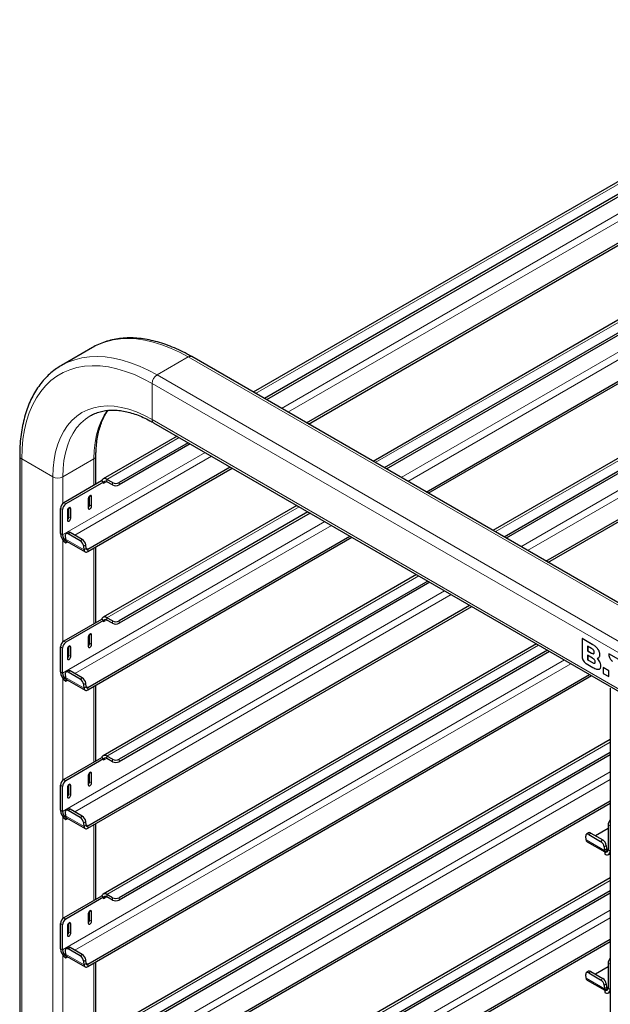
# Model space of a CAD drawing. Units: millimetres. Extents: x 0 to 210, y 0 to 297.
# Drawn here: x 146 to 158, y 145 to 167 of the extents above; entities that cross this region are included whole.
import ezdxf

# ---------------------------------------------------------------- set-up
doc = ezdxf.new("R2010")
doc.units = ezdxf.units.MM

msp = doc.modelspace()

# ---------------------------------------------------------------- linework, layer by layer
at = {"color": 7, "linetype": 'Continuous', "lineweight": 25}
for p, q in [((164.43607, 166.70376), (150.53646, 158.67969)), ((164.63929, 166.54366), (150.77673, 158.54098)), ((164.63929, 166.49263), (150.82094, 158.51546)), ((151.68018, 158.01943), (165.72605, 166.12794)), ((151.72438, 157.99392), (165.72605, 166.07691)), ((164.43607, 163.72339), (153.11782, 157.1895)), ((164.63929, 163.56329), (153.35809, 157.05079)), ((164.63929, 163.51225), (153.40229, 157.02528)), ((154.26154, 156.52925), (165.72605, 163.14757)), ((154.30574, 156.50373), (165.72605, 163.09654)), ((164.43607, 160.74301), (155.69918, 155.69931)), ((164.63929, 160.58291), (155.93945, 155.56061)), ((164.63929, 160.53188), (155.98365, 155.53509)), ((156.84289, 155.03906), (165.72605, 160.1672)), ((156.8871, 155.01354), (165.72605, 160.11616)), ((147.07187, 159.64269), (146.40012, 159.2549)), ((169.71529, 147.60798), (149.2092, 159.4459)), ((148.38746, 158.02258), (168.89355, 146.18466)), ((148.89282, 157.73084), (147.29934, 156.81094)), ((149.1331, 157.59213), (147.64398, 156.73248)), ((149.1773, 157.56661), (147.64398, 156.68144)), ((145.5017, 157.30506), (145.5017, 100.49715)), ((147.14521, 156.69761), (147.14521, 157.30506)), ((146.96734, 155.29877), (150.03654, 157.07058)), ((146.96734, 155.24774), (150.08074, 157.04507)), ((147.26567, 156.76716), (146.4525, 156.29772)), ((147.30987, 156.74165), (146.4967, 156.27221)), ((147.26878, 156.76537), (147.26567, 156.76716)), ((147.30987, 156.74165), (147.26878, 156.76537)), ((147.30987, 156.74165), (147.30987, 156.71102)), ((147.50255, 156.73248), (147.38058, 156.80289)), ((147.50255, 156.68144), (147.38058, 156.75186)), ((146.98106, 156.38852), (146.98106, 156.18439)), ((147.00758, 156.25072), (147.00758, 156.44336)), ((147.05177, 156.22521), (147.05177, 156.42934)), ((146.38179, 155.63429), (146.38179, 156.17525)), ((146.42598, 155.60878), (146.42598, 156.14974)), ((146.53205, 156.12931), (146.53205, 155.92518)), ((146.55857, 155.99151), (146.55857, 156.18415)), ((146.60276, 155.966), (146.60276, 156.17013)), ((151.47418, 156.24065), (147.29934, 153.83056)), ((151.71446, 156.10194), (147.64398, 153.7521)), ((151.75866, 156.07642), (147.64398, 153.70107)), ((146.48437, 155.59084), (146.49034, 155.51546)), ((146.4967, 155.4863), (146.49833, 155.48725)), ((146.4967, 155.4863), (146.4967, 155.43527)), ((146.54297, 155.66264), (146.49894, 155.63278)), ((146.51334, 155.47178), (146.91109, 155.24217)), ((146.80524, 155.47983), (146.54892, 155.62781)), ((146.84927, 155.5097), (146.59294, 155.65767)), ((146.96734, 152.31839), (152.6179, 155.5804)), ((146.96734, 152.26736), (152.6621, 155.55488)), ((146.4967, 155.43527), (146.53664, 155.45833)), ((146.88809, 155.28584), (146.88212, 155.36123)), ((146.93212, 155.31571), (146.92614, 155.39109)), ((147.14521, 153.71724), (147.14521, 155.35042)), ((154.05554, 154.75046), (147.29934, 150.85019)), ((154.29582, 154.61175), (147.64398, 150.77173)), ((154.34002, 154.58624), (147.64398, 150.7207)), ((146.96734, 149.33802), (155.19926, 154.09021)), ((146.96734, 149.28699), (155.24346, 154.06469)), ((147.26567, 153.78678), (146.4525, 153.31735)), ((147.26878, 153.78499), (147.26567, 153.78678)), ((147.30987, 153.76127), (147.26878, 153.78499)), ((147.50255, 153.7521), (147.38058, 153.82252)), ((147.50255, 153.70107), (147.38058, 153.77148)), ((147.30987, 153.76127), (146.4967, 153.29184)), ((147.30987, 153.76127), (147.30987, 153.73065)), ((146.98106, 153.40815), (146.98106, 153.20401)), ((147.00758, 153.27035), (147.00758, 153.46299)), ((147.05177, 153.24483), (147.05177, 153.44897)), ((157.62334, 153.37397), (157.62369, 153.37417)), ((157.62334, 153.37397), (157.62334, 152.9815)), ((157.84033, 153.2487), (157.62334, 153.37397)), ((157.84068, 153.24891), (157.62369, 153.37417)), ((146.38179, 152.65392), (146.38179, 153.19487)), ((146.42598, 152.6284), (146.42598, 153.16936)), ((146.53205, 153.14894), (146.53205, 152.9448)), ((146.55857, 153.01114), (146.55857, 153.20378)), ((146.60276, 152.98562), (146.60276, 153.18976)), ((156.6369, 153.26028), (147.29934, 147.86982)), ((157.82456, 153.16019), (157.74214, 153.20777)), ((157.74214, 153.20777), (157.74214, 153.10835)), ((157.7425, 153.20757), (157.7425, 153.10855)), ((156.87718, 153.12157), (147.64398, 147.79136)), ((156.92138, 153.09605), (147.64398, 147.74032)), ((157.845, 152.95345), (157.74202, 153.0129)), ((157.74202, 153.0129), (157.74202, 152.91347)), ((157.74214, 153.10835), (157.7425, 153.10855)), ((157.74214, 153.10835), (157.82456, 153.06077)), ((157.74238, 153.01269), (157.74238, 152.91368)), ((157.7425, 153.10855), (157.82491, 153.06097)), ((157.97995, 152.96025), (157.9919, 152.97089)), ((158.19663, 153.04302), (158.19659, 153.0314)), ((158.19663, 153.04302), (158.19698, 153.04322)), ((158.46081, 152.89052), (158.19663, 153.04302)), ((158.46116, 152.89072), (158.19698, 153.04322)), ((157.70773, 152.83532), (157.85245, 152.75178)), ((157.74202, 152.91347), (157.74238, 152.91368)), ((157.74202, 152.91347), (157.845, 152.85403)), ((157.74238, 152.91368), (157.84535, 152.85423)), ((158.07792, 152.74971), (158.07827, 152.74992)), ((158.07792, 152.74971), (158.07792, 152.62163)), ((158.19793, 152.68043), (158.07792, 152.74971)), ((158.19828, 152.68063), (158.07827, 152.74992)), ((146.48437, 152.61047), (146.49034, 152.53508)), ((146.4967, 152.50593), (146.49833, 152.50687)), ((146.4967, 152.50593), (146.4967, 152.4549)), ((146.54297, 152.68227), (146.49894, 152.6524)), ((146.80524, 152.49946), (146.54892, 152.64743)), ((146.84927, 152.52932), (146.59294, 152.6773)), ((146.96734, 146.35765), (157.78062, 152.60002)), ((146.96734, 146.30661), (157.82482, 152.5745)), ((158.07792, 152.62163), (158.19793, 152.55234)), ((158.19793, 152.68043), (158.19828, 152.68063)), ((158.19793, 152.55234), (158.19793, 152.68043)), ((158.19793, 152.55234), (158.19828, 152.55255)), ((158.19828, 152.55255), (158.19828, 152.68063)), ((146.4967, 152.4549), (146.53664, 152.47796)), ((146.51334, 152.49141), (146.91109, 152.26179)), ((146.88809, 152.30547), (146.88212, 152.38085)), ((146.93212, 152.33533), (146.92614, 152.41072)), ((147.14521, 150.73686), (147.14521, 152.37004)), ((158.22962, 152.30494), (158.22962, 94.49385)), ((158.22962, 151.19936), (147.29934, 144.88944)), ((147.26567, 150.80641), (146.4525, 150.33698)), ((147.26878, 150.80462), (147.26567, 150.80641)), ((147.30987, 150.7809), (147.26878, 150.80462)), ((147.50255, 150.77173), (147.38058, 150.84214)), ((158.22962, 150.92195), (147.64398, 144.81098)), ((158.22962, 150.87091), (147.64398, 144.75995)), ((147.30987, 150.7809), (146.4967, 150.31146)), ((147.30987, 150.7809), (147.30987, 150.75028)), ((147.50255, 150.7207), (147.38058, 150.79111)), ((146.98106, 150.42777), (146.98106, 150.22364)), ((147.00758, 150.28997), (147.00758, 150.48261)), ((147.05177, 150.26446), (147.05177, 150.46859)), ((146.38179, 149.67354), (146.38179, 150.2145)), ((146.42598, 149.64803), (146.42598, 150.18899)), ((146.53205, 150.16856), (146.53205, 149.96443)), ((146.55857, 150.03076), (146.55857, 150.2234)), ((146.60276, 150.00525), (146.60276, 150.20938)), ((146.96734, 143.37727), (158.22962, 149.87885)), ((146.96734, 143.32624), (158.22962, 149.82782)), ((146.48437, 149.63009), (146.49034, 149.55471)), ((146.4967, 149.52556), (146.49833, 149.5265)), ((146.4967, 149.52556), (146.4967, 149.47452)), ((146.54297, 149.70189), (146.49894, 149.67203)), ((146.80524, 149.51908), (146.54892, 149.66706)), ((146.84927, 149.54895), (146.59294, 149.69692)), ((146.4967, 149.47452), (146.53664, 149.49758)), ((146.51334, 149.51103), (146.91109, 149.28142)), ((146.88809, 149.32509), (146.88212, 149.40048)), ((146.93212, 149.35496), (146.92614, 149.43034)), ((147.14521, 147.75649), (147.14521, 149.38967)), ((158.18163, 149.36334), (158.18163, 148.82239)), ((158.22583, 149.33783), (158.22583, 148.79687)), ((157.70682, 149.04032), (157.70085, 149.1157)), ((157.75945, 149.1875), (157.71543, 149.15764)), ((157.7654, 149.15267), (158.02172, 149.00469)), ((157.80942, 149.18253), (158.06575, 149.03456)), ((158.18163, 149.2816), (157.90972, 149.12463)), ((157.72982, 148.99664), (158.11092, 148.77664)), ((158.14262, 148.91595), (158.1486, 148.84057)), ((158.0986, 148.88609), (158.10457, 148.8107)), ((158.11092, 148.78155), (158.11256, 148.78249)), ((158.11092, 148.78155), (158.11092, 148.73052)), ((158.11256, 148.78249), (158.18163, 148.82237)), ((158.19217, 148.72247), (158.22962, 148.7441)), ((158.22962, 148.21899), (147.29934, 141.90907)), ((147.50255, 147.79136), (147.38058, 147.86177)), ((158.22962, 147.94157), (147.64398, 141.83061)), ((158.22962, 147.89054), (147.64398, 141.77957)), ((147.26567, 147.82604), (146.4525, 147.3566)), ((147.30987, 147.80052), (146.4967, 147.33109)), ((147.26878, 147.82425), (147.26567, 147.82604)), ((147.30987, 147.80052), (147.26878, 147.82425)), ((147.30987, 147.80052), (147.30987, 147.7699)), ((147.50255, 147.74032), (147.38058, 147.81074)), ((146.98106, 147.4474), (146.98106, 147.24326)), ((147.00758, 147.3096), (147.00758, 147.50224)), ((147.05177, 147.28409), (147.05177, 147.48822)), ((146.38179, 146.69317), (146.38179, 147.23413)), ((146.42598, 146.66766), (146.42598, 147.20861)), ((146.55857, 147.05039), (146.55857, 147.24303)), ((146.60276, 147.02488), (146.60276, 147.22901)), ((146.53205, 147.18819), (146.53205, 146.98406)), ((146.96734, 140.3969), (158.22962, 146.89848)), ((146.96734, 140.34587), (158.22962, 146.84745)), ((146.48437, 146.64972), (146.49034, 146.57433)), ((146.54297, 146.72152), (146.49894, 146.69166)), ((146.80524, 146.53871), (146.54892, 146.68668)), ((146.84927, 146.56857), (146.59294, 146.71655)), ((146.4967, 146.54518), (146.49833, 146.54612)), ((146.4967, 146.54518), (146.4967, 146.49415)), ((146.4967, 146.49415), (146.53664, 146.51721)), ((146.51334, 146.53066), (146.91109, 146.30104)), ((146.88809, 146.34472), (146.88212, 146.4201)), ((146.93212, 146.37458), (146.92614, 146.44997)), ((147.14521, 144.77612), (147.14521, 146.40929)), ((158.18163, 146.38297), (158.18163, 145.84201)), ((158.22583, 146.35746), (158.22583, 145.8165)), ((157.70682, 146.05995), (157.70085, 146.13533)), ((157.75945, 146.20713), (157.71543, 146.17727)), ((157.7654, 146.17229), (158.02172, 146.02432)), ((157.80942, 146.20216), (158.06575, 146.05418)), ((158.18163, 146.30123), (157.90972, 146.14426)), ((157.72982, 146.01627), (158.11092, 145.79627)), ((158.14262, 145.93558), (158.1486, 145.86019)), ((158.0986, 145.90571), (158.10457, 145.83033)), ((158.11092, 145.80118), (158.11256, 145.80212)), ((158.11092, 145.80118), (158.11092, 145.75014)), ((158.11256, 145.80212), (158.18163, 145.842)), ((158.19217, 145.7421), (158.22962, 145.76372))]:
    msp.add_line(p, q, dxfattribs=at)
at = {"color": 8, "linetype": 'Continuous', "lineweight": 18}
for p, q in [((164.51731, 166.69572), (150.58405, 158.65222)), ((165.33048, 166.52211), (151.141, 158.3307)), ((151.28243, 158.24905), (165.3283, 166.35756)), ((164.51731, 163.71534), (153.16541, 157.16203)), ((165.33048, 163.54174), (153.72236, 156.84051)), ((153.86379, 156.75886), (165.3283, 163.37718)), ((164.51731, 160.73497), (155.74677, 155.67184)), ((165.33048, 160.56137), (156.30371, 155.35032)), ((156.44515, 155.26867), (165.3283, 160.39681)), ((149.1342, 159.43847), (148.46245, 159.05068)), ((149.1342, 159.43847), (169.6403, 147.60056)), ((148.35639, 158.86697), (168.86248, 147.02905)), ((148.35639, 158.86697), (148.35639, 158.09125)), ((148.46245, 159.05068), (168.96855, 147.21276)), ((148.35639, 158.09125), (168.86248, 146.25334)), ((148.94041, 157.70336), (147.38058, 156.80289)), ((149.49736, 157.38184), (146.42598, 155.60878)), ((145.54564, 157.24383), (146.21739, 156.85604)), ((145.54564, 100.47179), (145.54564, 157.24383)), ((146.42952, 156.85604), (147.10127, 157.24383)), ((146.69324, 155.59977), (149.63879, 157.3002)), ((147.10127, 156.67225), (147.10127, 157.24383)), ((146.21739, 100.08399), (146.21739, 156.85604)), ((146.42952, 156.28002), (146.42952, 156.85604)), ((147.30987, 156.71102), (147.38059, 156.75185)), ((147.38058, 156.75186), (147.38058, 156.80289)), ((147.50255, 156.68144), (147.50255, 156.73248)), ((147.64398, 156.73248), (147.64398, 156.68144)), ((147.01641, 156.44976), (147.05177, 156.42934)), ((146.42598, 156.14974), (146.38179, 156.17525)), ((146.4525, 156.29772), (146.4967, 156.27221)), ((146.5674, 156.19055), (146.60276, 156.17013)), ((147.00758, 156.25072), (147.05177, 156.22521)), ((151.52177, 156.21318), (147.38058, 153.82252)), ((152.07872, 155.89166), (146.42598, 152.6284)), ((146.55857, 155.99151), (146.60276, 155.966)), ((146.69324, 152.61939), (152.22015, 155.81001)), ((146.42598, 155.60878), (146.38179, 155.63429)), ((146.42952, 153.29965), (146.42952, 155.49909)), ((146.49034, 155.51546), (146.88809, 155.28584)), ((146.59294, 155.65767), (146.54892, 155.62781)), ((146.80524, 155.47983), (146.84927, 155.5097)), ((146.92614, 155.39109), (146.88212, 155.36123)), ((146.93212, 155.31571), (146.88809, 155.28584)), ((146.96734, 155.29877), (146.93183, 155.31926)), ((146.96734, 155.29877), (146.96734, 155.24774)), ((147.10127, 153.69188), (147.10127, 155.32505)), ((154.10313, 154.72299), (147.38058, 150.84214)), ((154.66008, 154.40147), (146.42598, 149.64803)), ((146.69324, 149.63902), (154.80151, 154.31982)), ((147.30987, 153.73065), (147.38059, 153.77148)), ((147.38058, 153.77148), (147.38058, 153.82252)), ((147.50255, 153.70107), (147.50255, 153.7521)), ((147.64398, 153.7521), (147.64398, 153.70107)), ((147.01641, 153.46938), (147.05177, 153.44897)), ((146.42598, 153.16936), (146.38179, 153.19487)), ((146.4525, 153.31735), (146.4967, 153.29184)), ((146.5674, 153.21017), (146.60276, 153.18976)), ((147.00758, 153.27035), (147.05177, 153.24483)), ((156.68449, 153.2328), (147.38058, 147.86177)), ((157.84033, 153.2487), (157.84068, 153.24891)), ((157.96396, 153.1442), (157.96432, 153.1444)), ((146.55857, 153.01114), (146.60276, 152.98562)), ((157.82456, 153.06077), (157.82491, 153.06097)), ((157.99155, 152.97069), (157.9919, 152.97089)), ((158.0064, 153.02476), (158.00675, 153.02496)), ((157.24144, 152.91128), (146.42598, 146.66766)), ((146.69324, 146.65865), (157.38287, 152.82964)), ((157.845, 152.85403), (157.84535, 152.85423)), ((158.0064, 152.87253), (158.00675, 152.87273)), ((158.027, 152.78539), (158.02735, 152.7856)), ((146.42598, 152.6284), (146.38179, 152.65392)), ((146.42952, 150.31928), (146.42952, 152.51871)), ((146.49034, 152.53508), (146.88809, 152.30547)), ((146.59294, 152.6773), (146.54892, 152.64743)), ((146.80524, 152.49946), (146.84927, 152.52932)), ((146.92614, 152.41072), (146.88212, 152.38085)), ((146.93212, 152.33533), (146.88809, 152.30547)), ((146.96734, 152.31839), (146.93183, 152.33889)), ((146.96734, 152.31839), (146.96734, 152.26736)), ((147.10127, 150.7115), (147.10127, 152.34468)), ((158.22962, 151.14442), (147.38058, 144.8814)), ((147.38058, 150.79111), (147.38058, 150.84214)), ((147.30987, 150.75028), (147.38059, 150.7911)), ((147.50255, 150.7207), (147.50255, 150.77173)), ((147.64398, 150.77173), (147.64398, 150.7207)), ((158.22962, 150.50138), (146.42598, 143.68728)), ((147.01641, 150.48901), (147.05177, 150.46859)), ((146.42598, 150.18899), (146.38179, 150.2145)), ((146.4525, 150.33698), (146.4967, 150.31146)), ((146.5674, 150.2298), (146.60276, 150.20938)), ((146.69324, 143.67827), (158.22962, 150.33808)), ((147.00758, 150.28997), (147.05177, 150.26446)), ((146.55857, 150.03076), (146.60276, 150.00525)), ((146.42598, 149.64803), (146.38179, 149.67354)), ((146.42952, 147.3389), (146.42952, 149.53834)), ((146.49034, 149.55471), (146.88809, 149.32509)), ((146.59294, 149.69692), (146.54892, 149.66706)), ((146.80524, 149.51908), (146.84927, 149.54895)), ((146.92614, 149.43034), (146.88212, 149.40048)), ((146.93212, 149.35496), (146.88809, 149.32509)), ((146.96734, 149.33802), (146.93183, 149.35852)), ((146.96734, 149.33802), (146.96734, 149.28699)), ((147.10127, 147.73113), (147.10127, 149.36431)), ((158.22583, 149.33783), (158.18163, 149.36334)), ((157.80942, 149.18253), (157.7654, 149.15267)), ((157.70682, 149.04032), (158.10457, 148.8107)), ((158.02172, 149.00469), (158.06575, 149.03456)), ((158.14262, 148.91595), (158.0986, 148.88609)), ((158.1486, 148.84057), (158.10457, 148.8107)), ((158.18163, 148.82489), (158.14831, 148.84413)), ((158.18163, 148.82239), (158.22583, 148.79687)), ((158.22583, 148.79687), (158.22962, 148.79906)), ((158.22962, 148.16404), (147.38058, 141.90102)), ((147.38058, 147.81074), (147.38058, 147.86177)), ((147.30987, 147.7699), (147.38059, 147.81073)), ((147.50255, 147.74032), (147.50255, 147.79136)), ((147.64398, 147.79136), (147.64398, 147.74032)), ((158.22962, 147.521), (146.42598, 140.70691)), ((147.01641, 147.50863), (147.05177, 147.48822)), ((146.42598, 147.20861), (146.38179, 147.23413)), ((146.4525, 147.3566), (146.4967, 147.33109)), ((146.5674, 147.24942), (146.60276, 147.22901)), ((146.69324, 140.6979), (158.22962, 147.35771)), ((147.00758, 147.3096), (147.05177, 147.28409)), ((146.55857, 147.05039), (146.60276, 147.02488)), ((146.42598, 146.66766), (146.38179, 146.69317)), ((146.42952, 144.35853), (146.42952, 146.55796)), ((146.49034, 146.57433), (146.88809, 146.34472)), ((146.59294, 146.71655), (146.54892, 146.68668)), ((146.80524, 146.53871), (146.84927, 146.56857)), ((146.92614, 146.44997), (146.88212, 146.4201)), ((146.93212, 146.37458), (146.88809, 146.34472)), ((146.96734, 146.35765), (146.93183, 146.37814)), ((146.96734, 146.35765), (146.96734, 146.30661)), ((147.10127, 144.75075), (147.10127, 146.38393)), ((158.22583, 146.35746), (158.18163, 146.38297)), ((157.80942, 146.20216), (157.7654, 146.17229)), ((157.70682, 146.05995), (158.10457, 145.83033)), ((158.02172, 146.02432), (158.06575, 146.05418)), ((158.14262, 145.93558), (158.0986, 145.90571)), ((158.1486, 145.86019), (158.10457, 145.83033)), ((158.18163, 145.84452), (158.14831, 145.86375)), ((158.18163, 145.84201), (158.22583, 145.8165)), ((158.22583, 145.8165), (158.22962, 145.81869))]:
    msp.add_line(p, q, dxfattribs=at)
at = {"color": 8, "linetype": 'Continuous', "lineweight": 18, "flags": 128}
for points in [[(147.07187, 159.64269), (147.21101, 159.71285), (147.35856, 159.7675), (147.51371, 159.80632), (147.6758, 159.82914), (147.84413, 159.83586), (148.01799, 159.82646), (148.19662, 159.80097), (148.37928, 159.75951), (148.56516, 159.70225), (148.75348, 159.62944), (148.94343, 159.54139), (149.1342, 159.43847)], [(146.40143, 159.25565), (146.53926, 159.32505), (146.68681, 159.3797), (146.84196, 159.41852), (147.00404, 159.44134), (147.17238, 159.44807), (147.34623, 159.43867), (147.52487, 159.41318), (147.70752, 159.37172), (147.89341, 159.31446), (148.08173, 159.24165), (148.27168, 159.1536), (148.46245, 159.05068)], [(145.54564, 157.24383), (145.55219, 157.46154), (145.57182, 157.67068), (145.60443, 157.87026), (145.64987, 158.05935), (145.70793, 158.23708), (145.77833, 158.40261), (145.86076, 158.55517), (145.95483, 158.69405), (146.06009, 158.8186), (146.17606, 158.92825), (146.30219, 159.02248), (146.4379, 159.10085), (146.58256, 159.16299), (146.73548, 159.20863), (146.89597, 159.23753), (147.06326, 159.24958), (147.23658, 159.24471), (147.41512, 159.22294), (147.59805, 159.18438), (147.78452, 159.12921), (147.97366, 159.05768), (148.16457, 158.97013), (148.35639, 158.86697)], [(146.21739, 156.85604), (146.22398, 157.04603), (146.24372, 157.22723), (146.27649, 157.39854), (146.32208, 157.55888), (146.38021, 157.70728), (146.45052, 157.84282), (146.53259, 157.96466), (146.6259, 158.07206), (146.72988, 158.16434), (146.84389, 158.24094), (146.96722, 158.3014), (147.09911, 158.34533), (147.23876, 158.37246), (147.3853, 158.38263), (147.53783, 158.37578), (147.6954, 158.35194), (147.85705, 158.31127), (148.02177, 158.25401), (148.18856, 158.18052), (148.35639, 158.09125)], [(147.10127, 157.24383), (147.10754, 157.4244), (147.1263, 157.59662), (147.15744, 157.75943), (147.20077, 157.91182), (147.25602, 158.05287), (147.32285, 158.18168), (147.39843, 158.29431)], [(146.42952, 156.85604), (146.43579, 157.0366), (146.45455, 157.20882), (146.48569, 157.37163), (146.52902, 157.52403), (146.58427, 157.66507), (146.6511, 157.79389), (146.72909, 157.90969), (146.81778, 158.01176), (146.9166, 158.09947), (147.02357, 158.17147)]]:
    msp.add_lwpolyline(points, dxfattribs=at)
at = {"color": 7, "linetype": 'Continuous', "lineweight": 25, "flags": 128}
for points in [[(147.38058, 156.80289), (147.36145, 156.81208), (147.34286, 156.81731), (147.32532, 156.81844), (147.30932, 156.81543), (147.29531, 156.80837), (147.28368, 156.79745), (147.27475, 156.78298), (147.26878, 156.76537)], [(147.05177, 156.42934), (147.04908, 156.44341), (147.04142, 156.45223), (147.02995, 156.45446), (147.01642, 156.44976), (147.00289, 156.43884), (146.99142, 156.42337), (146.98375, 156.4057), (146.98106, 156.38852)], [(146.60276, 156.17013), (146.60007, 156.1842), (146.59241, 156.19302), (146.58094, 156.19525), (146.56741, 156.19055), (146.55388, 156.17963), (146.54241, 156.16416), (146.53474, 156.14649), (146.53205, 156.12931)], [(146.98106, 156.18439), (146.98375, 156.17032), (146.99142, 156.1615), (147.00289, 156.15927), (147.01642, 156.16397), (147.02995, 156.17489), (147.04142, 156.19036), (147.04908, 156.20803), (147.05177, 156.22521)], [(146.53205, 155.92518), (146.53474, 155.91111), (146.54241, 155.90229), (146.55388, 155.90006), (146.56741, 155.90476), (146.58094, 155.91568), (146.59241, 155.93115), (146.60007, 155.94882), (146.60276, 155.966)], [(146.54892, 155.62781), (146.53524, 155.63427), (146.52233, 155.63751), (146.51067, 155.63738), (146.50072, 155.63389), (146.49286, 155.62718), (146.48739, 155.6175), (146.48453, 155.60523), (146.48437, 155.59084)], [(146.88809, 155.28584), (146.89073, 155.27063), (146.89599, 155.25778), (146.9037, 155.24774), (146.91359, 155.24084), (146.92533, 155.23734), (146.9385, 155.23734), (146.95267, 155.24084), (146.96734, 155.24774)], [(146.93212, 155.31571), (146.93329, 155.30894), (146.93563, 155.30323), (146.93905, 155.29877), (146.94345, 155.29571), (146.94867, 155.29415), (146.95452, 155.29415), (146.96082, 155.29571), (146.96734, 155.29877)], [(147.38058, 153.82252), (147.36145, 153.83171), (147.34286, 153.83694), (147.32532, 153.83807), (147.30932, 153.83506), (147.29531, 153.828), (147.28368, 153.81708), (147.27475, 153.80261), (147.26878, 153.78499)], [(147.05177, 153.44897), (147.04908, 153.46304), (147.04142, 153.47186), (147.02995, 153.47409), (147.01642, 153.46939), (147.00289, 153.45847), (146.99142, 153.443), (146.98375, 153.42533), (146.98106, 153.40815)], [(146.60276, 153.18976), (146.60007, 153.20383), (146.59241, 153.21265), (146.58094, 153.21488), (146.56741, 153.21018), (146.55388, 153.19926), (146.54241, 153.18379), (146.53474, 153.16612), (146.53205, 153.14894)], [(146.98106, 153.20401), (146.98375, 153.18994), (146.99142, 153.18112), (147.00289, 153.17889), (147.01642, 153.1836), (147.02995, 153.19451), (147.04142, 153.20999), (147.04908, 153.22766), (147.05177, 153.24483)], [(146.53205, 152.9448), (146.53474, 152.93073), (146.54241, 152.92191), (146.55388, 152.91968), (146.56741, 152.92439), (146.58094, 152.9353), (146.59241, 152.95078), (146.60007, 152.96845), (146.60276, 152.98562)], [(146.54892, 152.64743), (146.53524, 152.6539), (146.52233, 152.65713), (146.51067, 152.657), (146.50072, 152.65351), (146.49286, 152.6468), (146.48739, 152.63713), (146.48453, 152.62486), (146.48437, 152.61047)], [(146.88809, 152.30547), (146.89073, 152.29025), (146.89599, 152.27741), (146.9037, 152.26736), (146.91359, 152.26047), (146.92533, 152.25696), (146.9385, 152.25696), (146.95267, 152.26047), (146.96734, 152.26736)], [(146.93212, 152.33533), (146.93329, 152.32857), (146.93563, 152.32286), (146.93905, 152.3184), (146.94345, 152.31533), (146.94867, 152.31377), (146.95452, 152.31377), (146.96082, 152.31533), (146.96734, 152.31839)], [(147.38058, 150.84214), (147.36145, 150.85133), (147.34286, 150.85657), (147.32532, 150.85769), (147.30932, 150.85468), (147.29531, 150.84762), (147.28368, 150.8367), (147.27475, 150.82223), (147.26878, 150.80462)], [(147.05177, 150.46859), (147.04908, 150.48266), (147.04142, 150.49149), (147.02995, 150.49371), (147.01642, 150.48901), (147.00289, 150.47809), (146.99142, 150.46262), (146.98375, 150.44495), (146.98106, 150.42777)], [(146.60276, 150.20938), (146.60007, 150.22346), (146.59241, 150.23228), (146.58094, 150.2345), (146.56741, 150.2298), (146.55388, 150.21888), (146.54241, 150.20341), (146.53474, 150.18574), (146.53205, 150.16856)], [(146.98106, 150.22364), (146.98375, 150.20957), (146.99142, 150.20075), (147.00289, 150.19852), (147.01642, 150.20322), (147.02995, 150.21414), (147.04142, 150.22961), (147.04908, 150.24728), (147.05177, 150.26446)], [(146.53205, 149.96443), (146.53474, 149.95036), (146.54241, 149.94154), (146.55388, 149.93931), (146.56741, 149.94401), (146.58094, 149.95493), (146.59241, 149.9704), (146.60007, 149.98807), (146.60276, 150.00525)], [(146.54892, 149.66706), (146.53524, 149.67353), (146.52233, 149.67676), (146.51067, 149.67663), (146.50072, 149.67314), (146.49286, 149.66643), (146.48739, 149.65675), (146.48453, 149.64448), (146.48437, 149.63009)], [(146.88809, 149.32509), (146.89073, 149.30988), (146.89599, 149.29703), (146.9037, 149.28699), (146.91359, 149.2801), (146.92533, 149.27659), (146.9385, 149.27659), (146.95267, 149.28009), (146.96734, 149.28699)], [(146.93212, 149.35496), (146.93329, 149.3482), (146.93563, 149.34249), (146.93905, 149.33802), (146.94345, 149.33496), (146.94867, 149.3334), (146.95452, 149.3334), (146.96082, 149.33496), (146.96734, 149.33802)], [(158.22962, 149.36641), (158.22719, 149.35454), (158.22583, 149.33783)], [(157.7654, 149.15267), (157.75172, 149.15914), (157.73881, 149.16237), (157.72715, 149.16224), (157.7172, 149.15875), (157.70934, 149.15204), (157.70387, 149.14236), (157.70101, 149.13009), (157.70085, 149.1157)], [(147.38058, 147.86177), (147.36145, 147.87096), (147.34286, 147.87619), (147.32532, 147.87732), (147.30932, 147.87431), (147.29531, 147.86725), (147.28368, 147.85633), (147.27475, 147.84186), (147.26878, 147.82425)], [(147.05177, 147.48822), (147.04908, 147.50229), (147.04142, 147.51111), (147.02995, 147.51334), (147.01642, 147.50864), (147.00289, 147.49772), (146.99142, 147.48225), (146.98375, 147.46458), (146.98106, 147.4474)], [(146.60276, 147.22901), (146.60007, 147.24308), (146.59241, 147.2519), (146.58094, 147.25413), (146.56741, 147.24943), (146.55388, 147.23851), (146.54241, 147.22304), (146.53474, 147.20537), (146.53205, 147.18819)], [(146.98106, 147.24326), (146.98375, 147.22919), (146.99142, 147.22037), (147.00289, 147.21815), (147.01642, 147.22285), (147.02995, 147.23377), (147.04142, 147.24924), (147.04908, 147.26691), (147.05177, 147.28409)], [(146.53205, 146.98406), (146.53474, 146.96999), (146.54241, 146.96116), (146.55388, 146.95894), (146.56741, 146.96364), (146.58094, 146.97456), (146.59241, 146.99003), (146.60007, 147.0077), (146.60276, 147.02488)], [(146.54892, 146.68668), (146.53524, 146.69315), (146.52233, 146.69638), (146.51067, 146.69625), (146.50072, 146.69277), (146.49286, 146.68605), (146.48739, 146.67638), (146.48453, 146.66411), (146.48437, 146.64972)], [(146.88809, 146.34472), (146.89073, 146.32951), (146.89599, 146.31666), (146.9037, 146.30662), (146.91359, 146.29972), (146.92533, 146.29622), (146.9385, 146.29621), (146.95267, 146.29972), (146.96734, 146.30661)], [(146.93212, 146.37458), (146.93329, 146.36782), (146.93563, 146.36211), (146.93905, 146.35765), (146.94345, 146.35458), (146.94867, 146.35303), (146.95452, 146.35303), (146.96082, 146.35458), (146.96734, 146.35765)], [(158.22962, 146.38604), (158.22719, 146.37417), (158.22583, 146.35746)], [(157.7654, 146.17229), (157.75172, 146.17876), (157.73881, 146.182), (157.72715, 146.18186), (157.7172, 146.17838), (157.70934, 146.17167), (157.70387, 146.16199), (157.70101, 146.14972), (157.70085, 146.13533)]]:
    msp.add_lwpolyline(points, dxfattribs=at)
at = {"color": 8, "linetype": 'Continuous', "lineweight": 18}
for centre, radius, start, end in [((149.17814, 159.37714), 0.07545, 65.692881, 125.617577), ((148.58667, 158.85649), 0.23052, 122.605478, 177.394522), ((148.42774, 158.08217), 0.07193, 172.74417, 235.943649), ((145.57678, 157.31255), 0.07545, 185.710689, 245.623957), ((147.07011, 157.31258), 0.07548, 294.383964, 354.198498), ((146.32345, 157.06074), 0.23055, 242.609672, 297.390328)]:
    msp.add_arc(centre, radius, start, end, dxfattribs=at)
at = {"color": 7, "linetype": 'Continuous', "lineweight": 25}
for centre, radius, start, end in [((147.35298, 156.71802), 0.04367, 50.796715, 189.214037), ((147.57327, 156.86895), 0.1537, 242.609672, 297.390328), ((147.57327, 156.81791), 0.1537, 242.609672, 297.390328), ((146.53531, 156.16826), 0.15368, 122.605478, 177.394522), ((146.57951, 156.14275), 0.15368, 122.605478, 177.394522), ((146.92911, 156.25483), 0.07858, 311.390227, 356.998507), ((146.48009, 155.99562), 0.07858, 311.390227, 356.998507), ((146.63126, 155.64564), 0.24973, 182.605478, 237.394522), ((146.57951, 155.61576), 0.15368, 182.605478, 237.394522), ((146.5578, 155.51932), 0.06757, 183.274982, 208.336343), ((146.53384, 155.50671), 0.0405, 208.720531, 239.588431), ((146.56401, 155.62044), 0.04715, 52.139522, 116.497262), ((146.71685, 155.33833), 0.16684, 7.888695, 58.009216), ((146.76088, 155.36819), 0.16684, 7.888695, 58.009216), ((147.35298, 153.73764), 0.04367, 50.796715, 189.214037), ((147.57327, 153.88857), 0.1537, 242.609672, 297.390328), ((147.57327, 153.83754), 0.1537, 242.609672, 297.390328), ((146.53531, 153.18789), 0.15368, 122.605478, 177.394522), ((146.57951, 153.16238), 0.15368, 122.605478, 177.394522), ((146.92911, 153.27446), 0.07858, 311.390227, 356.998507), ((146.48009, 153.01525), 0.07858, 311.390227, 356.998507), ((146.63126, 152.66527), 0.24973, 182.605478, 237.394522), ((146.57951, 152.63539), 0.15368, 182.605478, 237.394522), ((146.5578, 152.53894), 0.06757, 183.274982, 208.336343), ((146.53384, 152.52633), 0.0405, 208.720531, 239.588431), ((146.56401, 152.64007), 0.04715, 52.139522, 116.497262), ((146.71685, 152.35795), 0.16684, 7.888695, 58.009216), ((146.76088, 152.38782), 0.16684, 7.888695, 58.009216), ((147.35298, 150.75727), 0.04367, 50.796715, 189.214037), ((147.57327, 150.9082), 0.1537, 242.609672, 297.390328), ((147.57327, 150.85717), 0.1537, 242.609672, 297.390328), ((146.53531, 150.20751), 0.15368, 122.605478, 177.394522), ((146.57951, 150.182), 0.15368, 122.605478, 177.394522), ((146.92911, 150.29409), 0.07858, 311.390227, 356.998507), ((146.48009, 150.03488), 0.07858, 311.390227, 356.998507), ((146.63126, 149.68489), 0.24973, 182.605478, 237.394522), ((146.57951, 149.65502), 0.15368, 182.605478, 237.394522), ((146.5578, 149.55857), 0.06757, 183.274982, 208.336343), ((146.53384, 149.54596), 0.0405, 208.720531, 239.588431), ((146.56401, 149.6597), 0.04715, 52.139522, 116.497262), ((146.76088, 149.40744), 0.16684, 7.888695, 58.009216), ((146.71685, 149.37758), 0.16684, 7.888695, 58.009216), ((158.33898, 149.35493), 0.15757, 133.948234, 176.938088), ((157.78049, 149.14531), 0.04715, 52.139522, 116.497262), ((157.75918, 149.04), 0.05236, 179.649508, 235.896246), ((157.93333, 148.86319), 0.16684, 7.888695, 58.009216), ((157.97736, 148.89305), 0.16684, 7.888695, 58.009216), ((158.17203, 148.81456), 0.06757, 183.274982, 208.336343), ((158.13853, 148.81539), 0.04367, 230.796715, 9.214037), ((158.15578, 148.78551), 0.07097, 230.796715, 9.214037), ((158.16962, 148.83973), 0.02104, 177.71858, 304.799079), ((147.35298, 147.7769), 0.04367, 50.796715, 189.214037), ((147.57327, 147.92783), 0.1537, 242.609672, 297.390328), ((147.57327, 147.87679), 0.1537, 242.609672, 297.390328), ((146.53531, 147.22714), 0.15368, 122.605478, 177.394522), ((146.57951, 147.20163), 0.15368, 122.605478, 177.394522), ((146.92911, 147.31371), 0.07858, 311.390227, 356.998507), ((146.48009, 147.0545), 0.07858, 311.390227, 356.998507), ((146.63126, 146.70452), 0.24973, 182.605478, 237.394522), ((146.57951, 146.67464), 0.15368, 182.605478, 237.394522), ((146.5578, 146.57819), 0.06757, 183.274982, 208.336343), ((146.56401, 146.67932), 0.04715, 52.139522, 116.497262), ((146.76088, 146.42707), 0.16684, 7.888695, 58.009216), ((146.53384, 146.56558), 0.0405, 208.720531, 239.588431), ((146.71685, 146.3972), 0.16684, 7.888695, 58.009216), ((158.33898, 146.37455), 0.15757, 133.948234, 176.938088), ((157.78049, 146.16493), 0.04715, 52.139522, 116.497262), ((157.75918, 146.05963), 0.05236, 179.649508, 235.896246), ((157.93333, 145.88282), 0.16684, 7.888695, 58.009216), ((157.97736, 145.91268), 0.16684, 7.888695, 58.009216), ((158.17203, 145.83419), 0.06757, 183.274982, 208.336343), ((158.13853, 145.83502), 0.04367, 230.796715, 9.214037), ((158.15578, 145.80514), 0.07097, 230.796715, 9.214037), ((158.16962, 145.85936), 0.02104, 177.71858, 304.799079)]:
    msp.add_arc(centre, radius, start, end, dxfattribs=at)
for points, knots in [([(149.2092, 159.4459), (149.17687, 159.46419), (149.08328, 159.51714), (148.9282, 159.59464), (148.74465, 159.67362), (148.56222, 159.73839), (148.38168, 159.78882), (148.20379, 159.82457), (148.02931, 159.84547), (147.85907, 159.85139), (147.69382, 159.84237), (147.53442, 159.8184), (147.38131, 159.78012), (147.23605, 159.72627), (147.13349, 159.67997), (147.08207, 159.6476), (147.07386, 159.64243)], [0, 0, 0, 0, 0.04199144, 0.12155666, 0.20115465, 0.28072521, 0.36021889, 0.43957093, 0.51870318, 0.59753051, 0.67597293, 0.75397239, 0.83151079, 0.90862321, 0.98540132, 1, 1, 1, 1]), ([(146.40211, 159.25464), (146.36665, 159.23363), (146.2874, 159.18669), (146.17428, 159.09772), (146.06152, 158.99131), (145.95829, 158.87194), (145.86461, 158.74046), (145.78093, 158.59714), (145.70757, 158.44248), (145.64488, 158.27701), (145.59318, 158.10139), (145.55263, 157.91636), (145.52368, 157.72257), (145.50519, 157.51932), (145.50288, 157.37721), (145.5017, 157.30506)], [0, 0, 0, 0, 0.06187362, 0.13827392, 0.21475913, 0.2914837, 0.36856376, 0.44606416, 0.52399677, 0.60232879, 0.68099753, 0.75992662, 0.83903964, 0.91826903, 1, 1, 1, 1]), ([(147.02397, 158.17113), (147.05574, 158.18826), (147.12164, 158.22381), (147.23116, 158.26067), (147.3496, 158.2855), (147.47423, 158.29586), (147.60401, 158.29224), (147.73832, 158.27469), (147.87655, 158.24337), (148.0181, 158.19848), (148.1623, 158.13998), (148.28585, 158.07985), (148.36116, 158.0374), (148.38746, 158.02258)], [0, 0, 0, 0, 0.09207672, 0.19102849, 0.28918253, 0.38611796, 0.48181241, 0.57648098, 0.67040877, 0.76385726, 0.85703151, 0.95007817, 1, 1, 1, 1]), ([(147.14521, 157.30506), (147.1455, 157.3345), (147.14635, 157.42007), (147.15584, 157.55615), (147.17698, 157.70974), (147.2084, 157.85389), (147.24952, 157.98819), (147.30045, 158.1114), (147.35242, 158.21206), (147.39077, 158.26626), (147.40596, 158.28773)], [0, 0, 0, 0, 0.07286113, 0.21177305, 0.35062665, 0.48949831, 0.62853435, 0.76795794, 0.908078, 1, 1, 1, 1]), ([(157.88518, 153.07584), (157.88483, 153.08151), (157.88415, 153.09242), (157.87724, 153.11055), (157.86506, 153.1287), (157.84684, 153.14628), (157.83252, 153.15522), (157.82456, 153.16019)], [0, 0, 0, 0, 0.16852691, 0.32434248, 0.48771706, 0.71504828, 1, 1, 1, 1]), ([(157.96396, 153.1442), (157.95521, 153.15519), (157.93661, 153.17856), (157.89455, 153.21516), (157.86174, 153.23546), (157.84033, 153.2487)], [0, 0, 0, 0, 0.235745259, 0.501185206, 1, 1, 1, 1]), ([(157.96432, 153.1444), (157.95557, 153.15539), (157.93696, 153.17876), (157.8949, 153.21537), (157.86209, 153.23566), (157.84068, 153.24891)], [0, 0, 0, 0, 0.235745259, 0.501185206, 1, 1, 1, 1]), ([(158.0064, 153.02476), (158.00578, 153.03564), (158.00459, 153.05691), (157.99221, 153.0992), (157.97477, 153.12698), (157.96396, 153.1442)], [0, 0, 0, 0, 0.28480482, 0.55678233, 1, 1, 1, 1]), ([(158.00675, 153.02496), (158.00614, 153.03584), (158.00494, 153.05712), (157.99256, 153.0994), (157.97512, 153.12718), (157.96432, 153.1444)], [0, 0, 0, 0, 0.28480482, 0.55678233, 1, 1, 1, 1]), ([(157.62334, 152.9815), (157.62499, 152.96645), (157.62829, 152.93641), (157.6504, 152.89202), (157.67788, 152.85621), (157.69765, 152.84238), (157.70773, 152.83532)], [0, 0, 0, 0, 0.27654693, 0.55190759, 0.771481, 1, 1, 1, 1]), ([(157.82456, 153.06077), (157.83143, 153.05709), (157.84397, 153.05038), (157.86085, 153.04604), (157.87437, 153.04776), (157.88377, 153.05763), (157.8847, 153.06963), (157.88518, 153.07584)], [0, 0, 0, 0, 0.24474528, 0.4466901, 0.61740262, 0.80179222, 1, 1, 1, 1]), ([(157.82491, 153.06097), (157.83175, 153.05737), (157.84423, 153.0508), (157.85991, 153.04606), (157.86716, 153.04783), (157.86978, 153.04847)], [0, 0, 0, 0, 0.43656142, 0.79677804, 1, 1, 1, 1]), ([(157.90562, 152.8691), (157.90526, 152.87476), (157.90459, 152.88567), (157.89767, 152.90381), (157.8855, 152.92195), (157.86728, 152.93954), (157.85296, 152.94848), (157.845, 152.95345)], [0, 0, 0, 0, 0.16852691, 0.32434248, 0.48771706, 0.71504828, 1, 1, 1, 1]), ([(157.94942, 152.94976), (157.9589, 152.9511), (157.97555, 152.95344), (157.98673, 152.96549), (157.99155, 152.97069)], [0, 0, 0, 0, 0.568953109, 1, 1, 1, 1]), ([(158.0064, 152.87253), (157.9976, 152.88818), (157.98132, 152.91713), (157.95947, 152.93949), (157.94942, 152.94976)], [0, 0, 0, 0, 0.54053066, 1, 1, 1, 1]), ([(158.00675, 152.87273), (157.99795, 152.88838), (157.98168, 152.91733), (157.95982, 152.93969), (157.94978, 152.94997)], [0, 0, 0, 0, 0.54053066, 1, 1, 1, 1]), ([(157.99155, 152.97069), (157.99631, 152.97879), (158.00499, 152.99355), (158.00596, 153.01506), (158.0064, 153.02476)], [0, 0, 0, 0, 0.54923634, 1, 1, 1, 1]), ([(157.9919, 152.97089), (157.99667, 152.979), (158.00535, 152.99375), (158.00631, 153.01526), (158.00675, 153.02496)], [0, 0, 0, 0, 0.54923634, 1, 1, 1, 1]), ([(158.19659, 153.0314), (158.19824, 153.01635), (158.20154, 152.98632), (158.22366, 152.94192), (158.25113, 152.90611), (158.2709, 152.89228), (158.28098, 152.88523)], [0, 0, 0, 0, 0.27654351, 0.55189688, 0.77146899, 1, 1, 1, 1]), ([(157.845, 152.85403), (157.85187, 152.85035), (157.86441, 152.84364), (157.88129, 152.8393), (157.8948, 152.84102), (157.90421, 152.85089), (157.90514, 152.86288), (157.90562, 152.8691)], [0, 0, 0, 0, 0.24475257, 0.44670032, 0.61741008, 0.80179264, 1, 1, 1, 1]), ([(157.84535, 152.85423), (157.85219, 152.85063), (157.86467, 152.84407), (157.88034, 152.83932), (157.8876, 152.84109), (157.89022, 152.84173)], [0, 0, 0, 0, 0.43654924, 0.79675029, 1, 1, 1, 1]), ([(157.85245, 152.75178), (157.88061, 152.73598), (157.92621, 152.7104), (157.96668, 152.7104), (157.98215, 152.7104)], [0, 0, 0, 0, 0.61768195, 1, 1, 1, 1]), ([(157.98215, 152.7104), (157.98927, 152.71298), (158.00365, 152.71819), (158.0222, 152.74147), (158.02516, 152.76853), (158.027, 152.78539)], [0, 0, 0, 0, 0.26988909, 0.54492478, 1, 1, 1, 1]), ([(157.99165, 152.71492), (157.99551, 152.71643), (158.00653, 152.72075), (158.0224, 152.74194), (158.02545, 152.76883), (158.02735, 152.7856)], [0, 0, 0, 0, 0.16888144, 0.48196712, 1, 1, 1, 1]), ([(158.027, 152.78539), (158.02605, 152.80153), (158.0244, 152.82964), (158.01177, 152.85972), (158.0064, 152.87253)], [0, 0, 0, 0, 0.57414388, 1, 1, 1, 1]), ([(158.02735, 152.7856), (158.02641, 152.80173), (158.02475, 152.82984), (158.01213, 152.85992), (158.00675, 152.87273)], [0, 0, 0, 0, 0.57414388, 1, 1, 1, 1])]:
    msp.add_open_spline(points, degree=3, knots=knots, dxfattribs=at)

doc.saveas('drawing.dxf')
